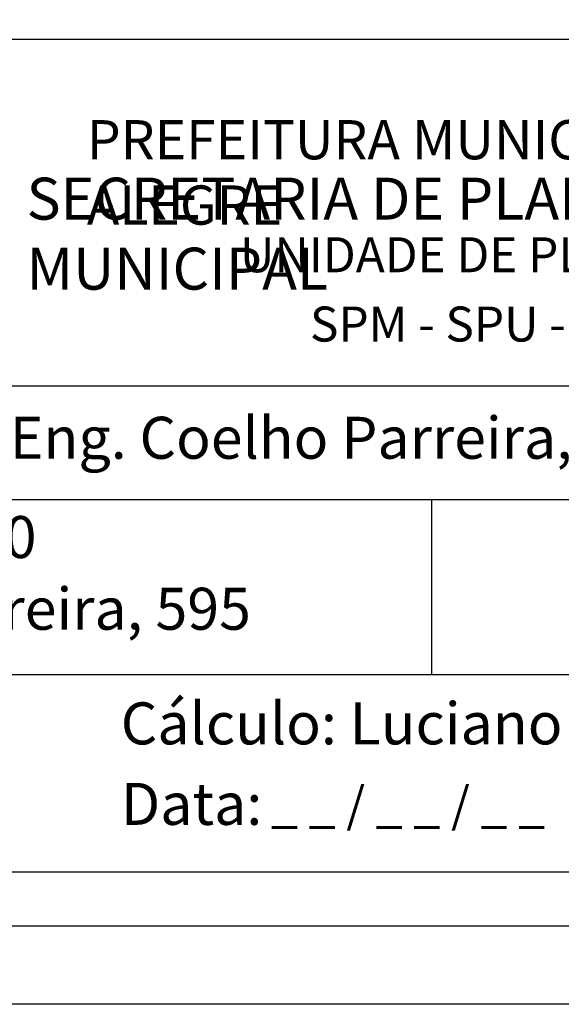
# Model space of a CAD drawing. Extents: x -5 to 89, y -551 to -414.
# Drawn here: x 26 to 43, y -551 to -519 of the extents above; entities that cross this region are included whole.
import ezdxf

# ---------------------------------------------------------------- set-up
doc = ezdxf.new("R2010")
doc.units = 0
doc.header["$LTSCALE"] = 5
doc.header["$MEASUREMENT"] = 0
doc.layers.add('PRINT_A4_A3', color=7, linetype='CONTINUOUS')
doc.layers.add('T-TEXTP', color=7, linetype='CONTINUOUS')

msp = doc.modelspace()

# ---------------------------------------------------------------- linework, layer by layer
at = {"layer": 'PRINT_A4_A3'}
for p, q in [((1.882, -519.89), (84.092, -519.89)), ((62.581, -540.216), (1.882, -540.216)), ((84.092, -546.527), (1.882, -546.527))]:
    msp.add_line(p, q, dxfattribs=at)
for points in [[(-5.278, -414.024), (88.607, -414.024), (88.607, -550.748), (-5.278, -550.748)], [(-2.778, -416.524), (86.107, -416.524), (86.107, -548.248), (-2.778, -548.248)]]:
    msp.add_lwpolyline(points, close=True, dxfattribs=at)
at = {"layer": 'T-TEXTP'}
for p, q in [((1.882, -530.977), (84.092, -530.977)), ((62.581, -534.622), (1.882, -534.622)), ((39.239, -540.216), (39.239, -534.622))]:
    msp.add_line(p, q, dxfattribs=at)

# ---------------------------------------------------------------- texts
at = {"layer": 'T-TEXTP', "attachment_point": 1}
for s, insert, char_height in [('{\\fArial|b0|i0|c0|p34;\\H1.12x;PREFEITURA MUNICIPAL DE PORTO ALEGRE}', (28.216, -522.482), 1.11877), ('{\\fArial|b1|i0|c0|p34;\\H1.034x;SECRETARIA DE PLANEJAMENTO MUNICIPAL}', (26.289, -524.322), 1.29778), ('{\\fArial|b0|i0|c0|p34;UNIDADE DE PLANEJAMENTO VIÁRIO}', (33.11, -526.227), 1.11877), ('{\\fArial|b0|i0|c0|p34;SPM - SPU - CPU - UPV}', (35.348, -528.442), 1.11877), ('{\\fArial|b0|i0|c0|p34;Arquivo:05/C/ccpg/Vist./R. Eng. Coelho Parreira, 595 Juca Batista, 631}', (2.797, -531.966), 1.34253), ('{\\fArial|b0|i0|c0|p34;Processo: 2.247883.00.8.000}', (2.684, -535.139), 1.34253), ('{\\fArial|b0|i0|c0|p34;Local: Rua Eng. Coelho Parreira, 595}', (2.8, -537.432), 1.34253), ('{\\fArial|b0|i0|c0|p34;             Cálculo: Luciano}', (23.968, -541.096), 1.34253), ('{\\fArial|b0|i0|c0|p34;             Data:}', (23.968, -543.67), 1.34253), ('{\\fArial|b0|i0|c0|p34;                _ _ / _ _ / _ _}', (28.604, -543.801), 1.125)]:
    msp.add_mtext(s, dxfattribs=dict(at, insert=insert, char_height=char_height))

doc.saveas('drawing.dxf')
